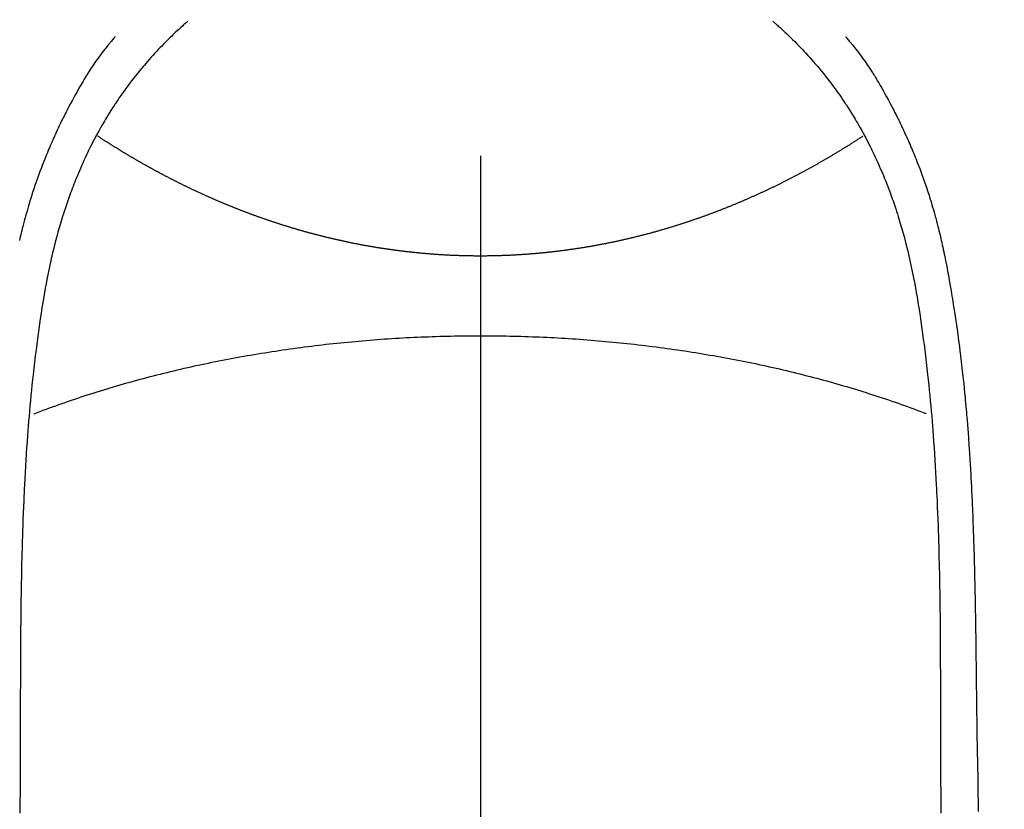
# Model space of a CAD drawing. Extents: x 56059 to 82181, y -10810 to -2410.
# Drawn here: x 71760 to 71786, y -4051 to -4030 of the extents above; entities that cross this region are included whole.
import ezdxf

# ---------------------------------------------------------------- set-up
doc = ezdxf.new("R2010")
doc.units = 0
doc.header["$LTSCALE"] = 50
doc.header["$MEASUREMENT"] = 0
doc.linetypes.add('CENTER2', pattern=[1.125, 0.75, -0.125, 0.125, -0.125])
doc.layers.get('0').update_dxf_attribs({"linetype": 'CONTINUOUS'})
doc.layers.add('150-機器', color=8, linetype='CONTINUOUS')
doc.layers.add('160-文字', color=254, linetype='CONTINUOUS')
doc.styles.add('KH001', font='txt')
doc.dimstyles.new('KH1xx030', dxfattribs={"dimscale": 30, "dimtxt": 2, "dimasz": 0.6, "dimexe": 0.3, "dimexo": 1.2, "dimgap": 0.5, "dimtad": 3, "dimdec": 1, "dimdsep": 46, "dimlunit": 6, "dimtxsty": 'KH001', "dimblk": 'DOT', "dimcen": 1, "dimdle": 1, "dimclrd": 256, "dimclre": 256, "dimclrt": 256, "dimadec": 0, "dimazin": 0, "dimtfac": 1, "dimtdec": 1, "dimtix": 1, "dimtmove": 2, "dimatfit": 3, "dimldrblk": 'CLOSEDBLANK', "dimfxl": 1, "dimtolj": 1, "dimtzin": 0, "dimlwd": -1, "dimlwe": -1, "dimarcsym": 0})

# ---------------------------------------------------------------- blocks, each defined once
blk = doc.blocks.new('_ClosedBlank')
at = {"color": 0, "linetype": 'ByBlock', "lineweight": -2}
for p, q in [((-1, 0.1667), (0, 0)), ((-1, 0.1667), (-1, -0.1667)), ((0, 0), (-1, -0.1667))]:
    blk.add_line(p, q, dxfattribs=at)
blk = doc.blocks.new('_Dot')
at = {"color": 0, "linetype": 'ByBlock', "lineweight": -2}
blk.add_line((-0.5, 0), (-1, 0), dxfattribs=at)
at = {"color": 0, "linetype": 'ByBlock', "const_width": 0.5}
blk.add_lwpolyline([(-0.25, 0, 1), (0.25, 0, 1)], format="xyb", close=True, dxfattribs=at)

msp = doc.modelspace()

# ---------------------------------------------------------------- linework, layer by layer
at = {"layer": '150-機器', "color": 161, "linetype": 'CENTER2'}
msp.add_line((71772.46, -3865.04), (71772.46, -4356.481), dxfattribs=at)
at = {"layer": '150-機器', "color": 13, "linetype": 'Continuous'}
for points in [[(71764.794, -4030.263), (71764.778, -4030.277), (71764.763, -4030.291), (71764.747, -4030.304), (71764.732, -4030.318), (71764.712, -4030.336), (71764.692, -4030.353), (71764.672, -4030.371), (71764.652, -4030.389), (71764.607, -4030.43), (71764.562, -4030.471), (71764.517, -4030.513), (71764.473, -4030.554), (71764.438, -4030.587), (71764.404, -4030.619), (71764.371, -4030.651), (71764.337, -4030.684), (71764.279, -4030.741), (71764.222, -4030.798), (71764.165, -4030.856), (71764.109, -4030.914), (71764.063, -4030.961), (71764.018, -4031.008), (71763.973, -4031.055), (71763.929, -4031.103), (71763.878, -4031.159), (71763.827, -4031.215), (71763.776, -4031.271), (71763.727, -4031.328), (71763.69, -4031.37), (71763.655, -4031.412), (71763.619, -4031.455), (71763.584, -4031.497), (71763.527, -4031.566), (71763.471, -4031.635), (71763.415, -4031.705), (71763.359, -4031.775), (71763.312, -4031.837), (71763.265, -4031.899), (71763.218, -4031.962), (71763.172, -4032.025), (71763.139, -4032.07), (71763.107, -4032.115), (71763.074, -4032.16), (71763.042, -4032.206), (71763.006, -4032.259), (71762.969, -4032.313), (71762.933, -4032.366), (71762.897, -4032.42), (71762.889, -4032.43), (71762.882, -4032.441), (71762.875, -4032.452), (71762.868, -4032.462), (71762.822, -4032.532), (71762.778, -4032.602), (71762.734, -4032.673), (71762.69, -4032.744), (71762.662, -4032.79), (71762.635, -4032.836), (71762.607, -4032.883), (71762.58, -4032.929), (71762.541, -4032.996), (71762.503, -4033.063), (71762.465, -4033.13), (71762.428, -4033.197), (71762.413, -4033.225), (71762.399, -4033.252), (71762.384, -4033.279), (71762.37, -4033.306), (71762.339, -4033.366), (71762.307, -4033.426), (71762.276, -4033.486), (71762.245, -4033.547), (71762.218, -4033.602), (71762.19, -4033.658), (71762.163, -4033.715), (71762.137, -4033.771), (71762.103, -4033.843), (71762.07, -4033.915), (71762.037, -4033.987), (71762.005, -4034.059), (71761.978, -4034.122), (71761.951, -4034.184), (71761.925, -4034.247), (71761.898, -4034.31), (71761.875, -4034.367), (71761.851, -4034.424), (71761.828, -4034.481), (71761.806, -4034.539), (71761.784, -4034.596), (71761.762, -4034.652), (71761.741, -4034.709), (71761.72, -4034.766), (71761.701, -4034.819), (71761.682, -4034.871), (71761.663, -4034.924), (71761.645, -4034.977), (71761.627, -4035.029), (71761.609, -4035.081), (71761.592, -4035.134), (71761.574, -4035.186), (71761.553, -4035.252), (71761.532, -4035.318), (71761.511, -4035.383), (71761.49, -4035.449), (71761.456, -4035.565), (71761.422, -4035.681), (71761.389, -4035.797), (71761.357, -4035.913), (71761.327, -4036.027), (71761.297, -4036.141), (71761.269, -4036.255), (71761.241, -4036.37), (71761.203, -4036.537), (71761.166, -4036.704), (71761.131, -4036.871), (71761.097, -4037.039), (71761.076, -4037.153), (71761.055, -4037.267), (71761.034, -4037.381), (71761.015, -4037.495), (71760.991, -4037.638), (71760.968, -4037.781), (71760.946, -4037.924), (71760.925, -4038.068), (71760.906, -4038.199), (71760.887, -4038.33), (71760.869, -4038.461), (71760.851, -4038.592), (71760.842, -4038.665), (71760.832, -4038.737), (71760.823, -4038.81), (71760.814, -4038.882), (71760.794, -4039.044), (71760.775, -4039.206), (71760.756, -4039.368), (71760.737, -4039.53), (71760.722, -4039.666), (71760.708, -4039.803), (71760.694, -4039.94), (71760.681, -4040.077), (71760.667, -4040.216), (71760.655, -4040.354), (71760.642, -4040.493), (71760.631, -4040.632), (71760.621, -4040.756), (71760.611, -4040.881), (71760.601, -4041.005), (71760.592, -4041.129), (71760.58, -4041.291), (71760.568, -4041.452), (71760.557, -4041.614), (71760.547, -4041.776), (71760.537, -4041.937), (71760.528, -4042.099), (71760.519, -4042.261), (71760.511, -4042.423), (71760.506, -4042.525), (71760.501, -4042.626), (71760.496, -4042.728), (71760.491, -4042.83), (71760.484, -4042.998), (71760.477, -4043.166), (71760.471, -4043.334), (71760.465, -4043.502), (71760.461, -4043.634), (71760.456, -4043.766), (71760.452, -4043.899), (71760.448, -4044.031), (71760.441, -4044.287), (71760.435, -4044.543), (71760.43, -4044.8), (71760.425, -4045.056), (71760.422, -4045.26), (71760.419, -4045.464), (71760.416, -4045.669), (71760.413, -4045.873), (71760.412, -4046.024), (71760.41, -4046.176), (71760.409, -4046.328), (71760.408, -4046.479), (71760.407, -4046.699), (71760.406, -4046.919), (71760.405, -4047.138), (71760.404, -4047.358), (71760.404, -4047.477), (71760.403, -4047.596), (71760.403, -4047.715), (71760.402, -4047.835), (71760.402, -4047.933), (71760.402, -4048.031), (71760.402, -4048.129), (71760.402, -4048.228), (71760.402, -4048.357), (71760.402, -4048.486), (71760.402, -4048.615), (71760.401, -4048.744), (71760.401, -4048.936), (71760.4, -4049.128), (71760.4, -4049.319), (71760.399, -4049.511), (71760.399, -4049.554), (71760.399, -4049.596), (71760.399, -4049.638), (71760.399, -4049.681), (71760.399, -4049.948), (71760.397, -4050.215), (71760.395, -4050.482), (71760.392, -4050.749), (71760.391, -4050.894), (71760.39, -4051.038)], [(71780.128, -4030.263), (71780.143, -4030.277), (71780.159, -4030.291), (71780.174, -4030.305), (71780.19, -4030.318), (71780.209, -4030.336), (71780.229, -4030.354), (71780.249, -4030.371), (71780.269, -4030.389), (71780.315, -4030.43), (71780.36, -4030.471), (71780.404, -4030.513), (71780.449, -4030.555), (71780.483, -4030.587), (71780.517, -4030.619), (71780.551, -4030.652), (71780.584, -4030.684), (71780.642, -4030.741), (71780.699, -4030.798), (71780.756, -4030.856), (71780.813, -4030.914), (71780.858, -4030.961), (71780.903, -4031.008), (71780.948, -4031.055), (71780.992, -4031.103), (71781.044, -4031.159), (71781.095, -4031.215), (71781.145, -4031.272), (71781.195, -4031.329), (71781.231, -4031.37), (71781.267, -4031.413), (71781.302, -4031.455), (71781.337, -4031.497), (71781.394, -4031.566), (71781.451, -4031.635), (71781.507, -4031.705), (71781.562, -4031.775), (71781.609, -4031.837), (71781.657, -4031.899), (71781.703, -4031.962), (71781.749, -4032.025), (71781.782, -4032.07), (71781.815, -4032.115), (71781.847, -4032.161), (71781.879, -4032.206), (71781.916, -4032.259), (71781.952, -4032.313), (71781.988, -4032.366), (71782.025, -4032.42), (71782.032, -4032.43), (71782.039, -4032.441), (71782.046, -4032.452), (71782.054, -4032.463), (71782.099, -4032.532), (71782.144, -4032.602), (71782.188, -4032.673), (71782.231, -4032.744), (71782.259, -4032.79), (71782.287, -4032.836), (71782.314, -4032.883), (71782.342, -4032.929), (71782.38, -4032.996), (71782.419, -4033.063), (71782.456, -4033.13), (71782.493, -4033.198), (71782.508, -4033.225), (71782.522, -4033.252), (71782.537, -4033.279), (71782.551, -4033.306), (71782.583, -4033.366), (71782.614, -4033.426), (71782.645, -4033.486), (71782.676, -4033.547), (71782.704, -4033.603), (71782.731, -4033.659), (71782.758, -4033.715), (71782.785, -4033.771), (71782.818, -4033.843), (71782.851, -4033.915), (71782.884, -4033.987), (71782.916, -4034.059), (71782.943, -4034.122), (71782.97, -4034.184), (71782.997, -4034.247), (71783.023, -4034.31), (71783.047, -4034.367), (71783.07, -4034.424), (71783.093, -4034.482), (71783.116, -4034.539), (71783.138, -4034.596), (71783.159, -4034.653), (71783.18, -4034.71), (71783.201, -4034.767), (71783.22, -4034.819), (71783.239, -4034.872), (71783.258, -4034.924), (71783.276, -4034.977), (71783.294, -4035.029), (71783.312, -4035.082), (71783.33, -4035.134), (71783.347, -4035.186), (71783.368, -4035.252), (71783.39, -4035.318), (71783.41, -4035.384), (71783.431, -4035.45), (71783.466, -4035.565), (71783.5, -4035.681), (71783.532, -4035.797), (71783.564, -4035.914), (71783.595, -4036.027), (71783.624, -4036.141), (71783.653, -4036.256), (71783.68, -4036.37), (71783.719, -4036.537), (71783.755, -4036.704), (71783.79, -4036.872), (71783.824, -4037.04), (71783.845, -4037.153), (71783.866, -4037.267), (71783.887, -4037.381), (71783.906, -4037.495), (71783.93, -4037.638), (71783.953, -4037.781), (71783.975, -4037.925), (71783.996, -4038.068), (71784.015, -4038.199), (71784.034, -4038.33), (71784.052, -4038.461), (71784.07, -4038.592), (71784.079, -4038.665), (71784.089, -4038.738), (71784.098, -4038.81), (71784.107, -4038.883), (71784.127, -4039.044), (71784.146, -4039.206), (71784.165, -4039.368), (71784.184, -4039.53), (71784.199, -4039.667), (71784.213, -4039.804), (71784.227, -4039.941), (71784.241, -4040.078), (71784.254, -4040.216), (71784.266, -4040.355), (71784.279, -4040.493), (71784.29, -4040.632), (71784.301, -4040.756), (71784.31, -4040.881), (71784.32, -4041.005), (71784.329, -4041.13), (71784.341, -4041.291), (71784.353, -4041.453), (71784.364, -4041.614), (71784.374, -4041.776), (71784.384, -4041.938), (71784.393, -4042.1), (71784.402, -4042.261), (71784.41, -4042.423), (71784.415, -4042.525), (71784.42, -4042.627), (71784.425, -4042.728), (71784.43, -4042.83), (71784.437, -4042.998), (71784.444, -4043.166), (71784.45, -4043.334), (71784.456, -4043.502), (71784.46, -4043.635), (71784.465, -4043.767), (71784.469, -4043.899), (71784.473, -4044.031), (71784.48, -4044.287), (71784.486, -4044.544), (71784.491, -4044.8), (71784.496, -4045.056), (71784.499, -4045.261), (71784.502, -4045.465), (71784.505, -4045.669), (71784.508, -4045.873), (71784.509, -4046.025), (71784.511, -4046.176), (71784.512, -4046.328), (71784.513, -4046.48), (71784.514, -4046.699), (71784.515, -4046.919), (71784.516, -4047.139), (71784.517, -4047.358), (71784.517, -4047.477), (71784.518, -4047.597), (71784.518, -4047.716), (71784.519, -4047.835), (71784.519, -4047.933), (71784.519, -4048.031), (71784.519, -4048.13), (71784.519, -4048.228), (71784.519, -4048.357), (71784.519, -4048.486), (71784.519, -4048.615), (71784.52, -4048.745), (71784.52, -4048.936), (71784.521, -4049.128), (71784.521, -4049.32), (71784.522, -4049.511), (71784.522, -4049.554), (71784.522, -4049.596), (71784.522, -4049.639), (71784.522, -4049.681), (71784.522, -4049.948), (71784.524, -4050.215), (71784.526, -4050.482), (71784.528, -4050.749), (71784.53, -4050.894), (71784.531, -4051.038)], [(71762.891, -4030.668), (71762.879, -4030.681), (71762.868, -4030.694), (71762.857, -4030.706), (71762.846, -4030.719), (71762.827, -4030.741), (71762.809, -4030.762), (71762.791, -4030.784), (71762.773, -4030.806), (71762.759, -4030.823), (71762.745, -4030.84), (71762.73, -4030.857), (71762.716, -4030.875), (71762.683, -4030.916), (71762.649, -4030.957), (71762.616, -4030.999), (71762.584, -4031.041), (71762.547, -4031.088), (71762.511, -4031.135), (71762.476, -4031.183), (71762.441, -4031.231), (71762.377, -4031.321), (71762.314, -4031.413), (71762.252, -4031.505), (71762.192, -4031.599), (71762.177, -4031.621), (71762.163, -4031.643), (71762.149, -4031.666), (71762.135, -4031.688), (71762.106, -4031.736), (71762.077, -4031.784), (71762.049, -4031.832), (71762.021, -4031.88), (71761.98, -4031.951), (71761.939, -4032.022), (71761.899, -4032.094), (71761.858, -4032.165), (71761.812, -4032.249), (71761.767, -4032.333), (71761.722, -4032.417), (71761.677, -4032.501), (71761.652, -4032.549), (71761.627, -4032.597), (71761.603, -4032.645), (71761.578, -4032.693), (71761.557, -4032.735), (71761.536, -4032.776), (71761.515, -4032.818), (71761.494, -4032.86), (71761.477, -4032.896), (71761.459, -4032.933), (71761.442, -4032.969), (71761.425, -4033.005), (71761.397, -4033.064), (71761.37, -4033.124), (71761.342, -4033.183), (71761.315, -4033.242), (71761.31, -4033.253), (71761.305, -4033.264), (71761.3, -4033.274), (71761.295, -4033.285), (71761.273, -4033.334), (71761.251, -4033.383), (71761.23, -4033.432), (71761.208, -4033.481), (71761.187, -4033.53), (71761.165, -4033.58), (71761.144, -4033.629), (71761.123, -4033.679), (71761.102, -4033.73), (71761.082, -4033.781), (71761.061, -4033.832), (71761.041, -4033.884), (71761.009, -4033.964), (71760.977, -4034.045), (71760.946, -4034.126), (71760.915, -4034.208), (71760.888, -4034.282), (71760.861, -4034.356), (71760.834, -4034.43), (71760.808, -4034.505), (71760.793, -4034.55), (71760.778, -4034.595), (71760.762, -4034.64), (71760.747, -4034.686), (71760.732, -4034.733), (71760.716, -4034.781), (71760.701, -4034.829), (71760.686, -4034.877), (71760.67, -4034.927), (71760.655, -4034.977), (71760.64, -4035.027), (71760.626, -4035.076), (71760.607, -4035.142), (71760.588, -4035.207), (71760.569, -4035.272), (71760.551, -4035.338), (71760.539, -4035.381), (71760.527, -4035.424), (71760.516, -4035.468), (71760.504, -4035.511), (71760.495, -4035.544), (71760.486, -4035.578), (71760.478, -4035.611), (71760.469, -4035.644), (71760.455, -4035.7), (71760.441, -4035.757), (71760.427, -4035.814), (71760.413, -4035.87), (71760.402, -4035.918), (71760.391, -4035.966), (71760.379, -4036.014)], [(71782.031, -4030.668), (71782.042, -4030.681), (71782.053, -4030.694), (71782.064, -4030.706), (71782.076, -4030.719), (71782.094, -4030.741), (71782.112, -4030.762), (71782.13, -4030.784), (71782.148, -4030.806), (71782.163, -4030.823), (71782.177, -4030.84), (71782.191, -4030.858), (71782.205, -4030.875), (71782.239, -4030.916), (71782.272, -4030.958), (71782.305, -4030.999), (71782.338, -4031.041), (71782.374, -4031.088), (71782.41, -4031.136), (71782.445, -4031.183), (71782.48, -4031.231), (71782.545, -4031.322), (71782.608, -4031.413), (71782.669, -4031.506), (71782.73, -4031.599), (71782.744, -4031.621), (71782.758, -4031.644), (71782.773, -4031.666), (71782.787, -4031.689), (71782.816, -4031.736), (71782.844, -4031.784), (71782.872, -4031.832), (71782.9, -4031.88), (71782.941, -4031.951), (71782.982, -4032.022), (71783.023, -4032.094), (71783.063, -4032.165), (71783.109, -4032.249), (71783.155, -4032.333), (71783.2, -4032.417), (71783.244, -4032.502), (71783.269, -4032.549), (71783.294, -4032.597), (71783.319, -4032.645), (71783.343, -4032.693), (71783.364, -4032.735), (71783.385, -4032.777), (71783.406, -4032.819), (71783.427, -4032.861), (71783.445, -4032.897), (71783.462, -4032.933), (71783.479, -4032.969), (71783.497, -4033.005), (71783.524, -4033.064), (71783.552, -4033.124), (71783.579, -4033.183), (71783.606, -4033.243), (71783.611, -4033.253), (71783.616, -4033.264), (71783.621, -4033.275), (71783.626, -4033.286), (71783.648, -4033.334), (71783.67, -4033.383), (71783.692, -4033.432), (71783.713, -4033.481), (71783.735, -4033.531), (71783.756, -4033.58), (71783.777, -4033.63), (71783.798, -4033.679), (71783.819, -4033.73), (71783.84, -4033.782), (71783.86, -4033.833), (71783.881, -4033.884), (71783.913, -4033.965), (71783.944, -4034.046), (71783.976, -4034.127), (71784.006, -4034.208), (71784.034, -4034.282), (71784.061, -4034.356), (71784.087, -4034.431), (71784.113, -4034.505), (71784.128, -4034.55), (71784.144, -4034.595), (71784.159, -4034.641), (71784.174, -4034.686), (71784.19, -4034.734), (71784.205, -4034.781), (71784.221, -4034.829), (71784.236, -4034.877), (71784.251, -4034.927), (71784.266, -4034.977), (71784.281, -4035.027), (71784.295, -4035.077), (71784.315, -4035.142), (71784.333, -4035.207), (71784.352, -4035.273), (71784.37, -4035.338), (71784.382, -4035.381), (71784.394, -4035.425), (71784.406, -4035.468), (71784.417, -4035.512), (71784.426, -4035.545), (71784.435, -4035.578), (71784.443, -4035.611), (71784.452, -4035.644), (71784.466, -4035.701), (71784.48, -4035.757), (71784.494, -4035.814), (71784.508, -4035.871), (71784.519, -4035.919), (71784.531, -4035.966), (71784.542, -4036.014), (71784.553, -4036.062), (71784.567, -4036.125), (71784.581, -4036.188), (71784.594, -4036.251), (71784.608, -4036.314), (71784.62, -4036.371), (71784.631, -4036.428), (71784.643, -4036.485), (71784.655, -4036.542), (71784.662, -4036.58), (71784.67, -4036.618), (71784.677, -4036.656), (71784.684, -4036.694), (71784.695, -4036.752), (71784.706, -4036.809), (71784.716, -4036.866), (71784.726, -4036.924), (71784.748, -4037.044), (71784.769, -4037.164), (71784.79, -4037.284), (71784.81, -4037.404), (71784.822, -4037.475), (71784.834, -4037.547), (71784.845, -4037.619), (71784.857, -4037.691), (71784.865, -4037.742), (71784.873, -4037.793), (71784.881, -4037.843), (71784.889, -4037.894), (71784.915, -4038.064), (71784.939, -4038.234), (71784.963, -4038.404), (71784.987, -4038.575), (71785.002, -4038.688), (71785.016, -4038.801), (71785.031, -4038.915), (71785.044, -4039.028), (71785.054, -4039.112), (71785.064, -4039.195), (71785.074, -4039.279), (71785.083, -4039.362), (71785.091, -4039.434), (71785.099, -4039.507), (71785.107, -4039.579), (71785.115, -4039.651), (71785.128, -4039.771), (71785.14, -4039.89), (71785.152, -4040.01), (71785.163, -4040.13), (71785.17, -4040.209), (71785.178, -4040.287), (71785.185, -4040.366), (71785.192, -4040.445), (71785.198, -4040.516), (71785.204, -4040.587), (71785.21, -4040.658), (71785.216, -4040.73), (71785.225, -4040.844), (71785.234, -4040.958), (71785.243, -4041.072), (71785.252, -4041.186), (71785.257, -4041.257), (71785.262, -4041.329), (71785.267, -4041.401), (71785.272, -4041.473), (71785.281, -4041.61), (71785.289, -4041.747), (71785.298, -4041.883), (71785.306, -4042.02), (71785.312, -4042.134), (71785.318, -4042.248), (71785.325, -4042.362), (71785.331, -4042.476), (71785.337, -4042.596), (71785.342, -4042.717), (71785.348, -4042.837), (71785.353, -4042.957), (71785.357, -4043.041), (71785.361, -4043.126), (71785.364, -4043.21), (71785.367, -4043.295), (71785.372, -4043.413), (71785.376, -4043.531), (71785.38, -4043.65), (71785.384, -4043.768), (71785.387, -4043.846), (71785.389, -4043.923), (71785.392, -4044.001), (71785.394, -4044.079), (71785.397, -4044.157), (71785.399, -4044.235), (71785.401, -4044.313), (71785.403, -4044.391), (71785.405, -4044.451), (71785.406, -4044.511), (71785.408, -4044.571), (71785.409, -4044.63), (71785.411, -4044.678), (71785.412, -4044.725), (71785.413, -4044.773), (71785.414, -4044.82), (71785.416, -4044.898), (71785.418, -4044.977), (71785.42, -4045.055), (71785.421, -4045.133), (71785.422, -4045.18), (71785.423, -4045.228), (71785.424, -4045.275), (71785.425, -4045.323), (71785.427, -4045.394), (71785.428, -4045.465), (71785.429, -4045.536), (71785.43, -4045.607), (71785.432, -4045.728), (71785.434, -4045.848), (71785.436, -4045.969), (71785.438, -4046.09), (71785.44, -4046.186), (71785.441, -4046.282), (71785.443, -4046.378), (71785.444, -4046.474), (71785.445, -4046.569), (71785.447, -4046.665), (71785.448, -4046.76), (71785.449, -4046.856), (71785.45, -4046.934), (71785.451, -4047.013), (71785.452, -4047.091), (71785.453, -4047.17), (71785.454, -4047.224), (71785.454, -4047.278), (71785.455, -4047.332), (71785.455, -4047.386), (71785.456, -4047.463), (71785.457, -4047.541), (71785.458, -4047.618), (71785.459, -4047.695), (71785.462, -4047.922), (71785.465, -4048.15), (71785.468, -4048.377), (71785.471, -4048.604), (71785.472, -4048.666), (71785.472, -4048.727), (71785.473, -4048.789), (71785.474, -4048.85), (71785.477, -4049.053), (71785.48, -4049.257), (71785.484, -4049.46), (71785.488, -4049.663), (71785.491, -4049.851), (71785.495, -4050.04), (71785.498, -4050.228), (71785.501, -4050.416), (71785.503, -4050.56), (71785.505, -4050.703), (71785.507, -4050.847), (71785.509, -4050.991)], [(71762.427, -4033.271), (71762.44, -4033.279), (71762.453, -4033.288), (71762.466, -4033.296), (71762.478, -4033.304), (71762.491, -4033.313), (71762.504, -4033.321), (71762.517, -4033.33), (71762.53, -4033.338), (71762.543, -4033.347), (71762.556, -4033.355), (71762.569, -4033.363), (71762.582, -4033.372), (71762.595, -4033.38), (71762.607, -4033.389), (71762.62, -4033.397), (71762.633, -4033.405), (71762.646, -4033.414), (71762.659, -4033.422), (71762.672, -4033.43), (71762.686, -4033.439), (71762.699, -4033.447), (71762.712, -4033.455), (71762.725, -4033.464), (71762.738, -4033.472), (71762.751, -4033.48), (71762.765, -4033.489), (71762.778, -4033.497), (71762.791, -4033.505), (71762.804, -4033.514), (71762.817, -4033.522), (71762.831, -4033.53), (71762.844, -4033.539), (71762.857, -4033.547), (71762.871, -4033.555), (71762.884, -4033.563), (71762.897, -4033.571), (71762.911, -4033.579), (71762.924, -4033.587), (71762.937, -4033.596), (71762.951, -4033.604), (71762.964, -4033.612), (71762.978, -4033.62), (71762.99, -4033.629), (71763.003, -4033.637), (71763.017, -4033.645), (71763.03, -4033.653), (71763.044, -4033.662), (71763.057, -4033.67), (71763.071, -4033.678), (71763.084, -4033.686), (71763.098, -4033.694), (71763.112, -4033.703), (71763.125, -4033.711), (71763.139, -4033.719), (71763.152, -4033.727), (71763.166, -4033.735), (71763.18, -4033.744), (71763.193, -4033.752), (71763.207, -4033.76), (71763.221, -4033.768), (71763.234, -4033.776), (71763.248, -4033.784), (71763.262, -4033.793), (71763.275, -4033.801), (71763.289, -4033.809), (71763.303, -4033.817), (71763.317, -4033.825), (71763.331, -4033.833), (71763.344, -4033.841), (71763.357, -4033.849), (71763.371, -4033.858), (71763.385, -4033.866), (71763.399, -4033.874), (71763.413, -4033.882), (71763.427, -4033.89), (71763.44, -4033.898), (71763.454, -4033.906), (71763.468, -4033.914), (71763.482, -4033.922), (71763.496, -4033.93), (71763.51, -4033.937), (71763.524, -4033.945), (71763.538, -4033.953), (71763.552, -4033.961), (71763.566, -4033.969), (71763.581, -4033.977), (71763.595, -4033.985), (71763.609, -4033.993), (71763.623, -4034.001), (71763.637, -4034.009), (71763.651, -4034.017), (71763.665, -4034.025), (71763.679, -4034.033), (71763.694, -4034.041), (71763.708, -4034.049), (71763.722, -4034.057), (71763.735, -4034.065), (71763.75, -4034.073), (71763.764, -4034.081), (71763.778, -4034.089), (71763.793, -4034.097), (71763.807, -4034.105), (71763.821, -4034.113), (71763.836, -4034.121), (71763.85, -4034.129), (71763.864, -4034.137), (71763.879, -4034.145), (71763.893, -4034.152), (71763.908, -4034.16), (71763.922, -4034.168), (71763.937, -4034.176), (71763.951, -4034.184), (71763.966, -4034.192), (71763.98, -4034.2), (71763.995, -4034.207), (71764.009, -4034.215), (71764.024, -4034.223), (71764.039, -4034.231), (71764.053, -4034.239), (71764.068, -4034.247), (71764.082, -4034.254), (71764.097, -4034.262), (71764.111, -4034.27), (71764.126, -4034.278), (71764.14, -4034.286), (71764.155, -4034.293), (71764.17, -4034.301), (71764.185, -4034.309), (71764.199, -4034.316), (71764.214, -4034.323), (71764.229, -4034.331), (71764.244, -4034.339), (71764.259, -4034.347), (71764.274, -4034.354), (71764.288, -4034.362), (71764.303, -4034.37), (71764.318, -4034.378), (71764.333, -4034.385), (71764.348, -4034.393), (71764.363, -4034.401), (71764.378, -4034.408), (71764.393, -4034.416), (71764.408, -4034.424), (71764.423, -4034.431), (71764.439, -4034.439), (71764.454, -4034.447), (71764.469, -4034.454), (71764.484, -4034.462), (71764.498, -4034.47), (71764.513, -4034.477), (71764.529, -4034.485), (71764.544, -4034.492), (71764.559, -4034.5), (71764.574, -4034.508), (71764.59, -4034.515), (71764.605, -4034.523), (71764.62, -4034.53), (71764.635, -4034.538), (71764.651, -4034.546), (71764.666, -4034.553), (71764.682, -4034.561), (71764.697, -4034.568), (71764.712, -4034.576), (71764.728, -4034.583), (71764.743, -4034.591), (71764.759, -4034.598), (71764.774, -4034.606), (71764.79, -4034.613), (71764.805, -4034.621), (71764.821, -4034.628), (71764.836, -4034.636), (71764.852, -4034.643), (71764.866, -4034.65), (71764.882, -4034.658), (71764.898, -4034.665), (71764.913, -4034.673), (71764.929, -4034.68), (71764.945, -4034.688), (71764.96, -4034.694), (71764.976, -4034.701), (71764.992, -4034.709), (71765.007, -4034.716), (71765.023, -4034.723), (71765.039, -4034.731), (71765.055, -4034.738), (71765.07, -4034.745), (71765.086, -4034.753), (71765.102, -4034.76), (71765.118, -4034.767), (71765.134, -4034.774), (71765.15, -4034.782), (71765.165, -4034.789), (71765.181, -4034.796), (71765.197, -4034.803), (71765.213, -4034.811), (71765.229, -4034.818), (71765.244, -4034.825), (71765.26, -4034.832), (71765.276, -4034.839), (71765.292, -4034.847), (71765.308, -4034.854), (71765.324, -4034.861), (71765.34, -4034.868), (71765.356, -4034.875), (71765.372, -4034.882), (71765.388, -4034.889), (71765.404, -4034.896), (71765.42, -4034.903), (71765.436, -4034.911), (71765.453, -4034.918), (71765.469, -4034.925), (71765.485, -4034.932), (71765.501, -4034.939), (71765.517, -4034.946), (71765.533, -4034.953), (71765.55, -4034.96), (71765.566, -4034.967), (71765.582, -4034.974), (71765.598, -4034.981), (71765.615, -4034.988), (71765.63, -4034.994), (71765.646, -4035.001), (71765.663, -4035.008), (71765.679, -4035.015), (71765.695, -4035.022), (71765.712, -4035.029), (71765.728, -4035.036), (71765.745, -4035.043), (71765.761, -4035.049), (71765.777, -4035.056), (71765.794, -4035.063), (71765.81, -4035.069), (71765.827, -4035.076), (71765.843, -4035.082), (71765.86, -4035.089), (71765.876, -4035.096), (71765.893, -4035.103), (71765.91, -4035.11), (71765.926, -4035.116), (71765.943, -4035.123), (71765.959, -4035.13), (71765.976, -4035.136), (71765.993, -4035.143), (71766.008, -4035.15), (71766.025, -4035.156), (71766.042, -4035.163), (71766.058, -4035.17), (71766.075, -4035.176), (71766.092, -4035.183), (71766.109, -4035.189), (71766.125, -4035.196), (71766.142, -4035.203), (71766.159, -4035.209), (71766.176, -4035.216), (71766.193, -4035.222), (71766.21, -4035.229), (71766.226, -4035.235), (71766.243, -4035.242), (71766.26, -4035.248), (71766.277, -4035.255), (71766.294, -4035.261), (71766.311, -4035.268), (71766.328, -4035.274), (71766.345, -4035.28), (71766.362, -4035.287), (71766.378, -4035.293), (71766.395, -4035.3), (71766.412, -4035.306), (71766.429, -4035.312), (71766.446, -4035.319), (71766.464, -4035.325), (71766.481, -4035.331), (71766.498, -4035.338), (71766.515, -4035.344), (71766.532, -4035.35), (71766.55, -4035.356), (71766.567, -4035.363), (71766.584, -4035.369), (71766.601, -4035.375), (71766.619, -4035.381), (71766.636, -4035.387), (71766.653, -4035.394), (71766.67, -4035.4), (71766.688, -4035.406), (71766.705, -4035.412), (71766.723, -4035.418), (71766.74, -4035.424), (71766.756, -4035.43), (71766.774, -4035.437), (71766.791, -4035.443), (71766.809, -4035.448), (71766.826, -4035.454), (71766.844, -4035.46), (71766.861, -4035.466), (71766.879, -4035.472), (71766.897, -4035.478), (71766.914, -4035.484), (71766.932, -4035.49), (71766.949, -4035.496), (71766.967, -4035.502), (71766.985, -4035.508), (71767.002, -4035.514), (71767.02, -4035.519), (71767.038, -4035.525), (71767.056, -4035.531), (71767.073, -4035.537), (71767.091, -4035.543), (71767.109, -4035.549), (71767.126, -4035.555), (71767.144, -4035.56), (71767.161, -4035.566), (71767.179, -4035.572), (71767.197, -4035.578), (71767.215, -4035.583), (71767.233, -4035.589), (71767.251, -4035.595), (71767.269, -4035.601), (71767.287, -4035.606), (71767.305, -4035.612), (71767.323, -4035.618), (71767.341, -4035.623), (71767.359, -4035.629), (71767.377, -4035.634), (71767.395, -4035.64), (71767.413, -4035.646), (71767.432, -4035.651), (71767.45, -4035.657), (71767.468, -4035.662), (71767.486, -4035.668), (71767.503, -4035.673), (71767.522, -4035.679), (71767.54, -4035.684), (71767.558, -4035.69), (71767.577, -4035.695), (71767.595, -4035.701), (71767.613, -4035.706), (71767.632, -4035.712), (71767.65, -4035.717), (71767.668, -4035.722), (71767.687, -4035.728), (71767.705, -4035.733), (71767.724, -4035.738), (71767.742, -4035.744), (71767.761, -4035.749), (71767.779, -4035.754), (71767.798, -4035.76), (71767.816, -4035.765), (71767.835, -4035.77), (71767.854, -4035.775), (71767.872, -4035.78), (71767.89, -4035.786), (71767.909, -4035.791), (71767.927, -4035.796), (71767.946, -4035.801), (71767.965, -4035.806), (71767.984, -4035.811), (71768.002, -4035.816), (71768.021, -4035.821), (71768.04, -4035.826), (71768.059, -4035.831), (71768.078, -4035.836), (71768.097, -4035.841), (71768.116, -4035.846), (71768.135, -4035.851), (71768.154, -4035.856), (71768.173, -4035.861), (71768.192, -4035.866), (71768.211, -4035.87), (71768.23, -4035.875), (71768.249, -4035.88), (71768.267, -4035.885), (71768.286, -4035.89), (71768.305, -4035.895), (71768.324, -4035.9), (71768.344, -4035.904), (71768.363, -4035.909), (71768.382, -4035.914), (71768.401, -4035.919), (71768.421, -4035.923), (71768.44, -4035.928), (71768.459, -4035.933), (71768.479, -4035.937), (71768.498, -4035.942), (71768.518, -4035.947), (71768.537, -4035.951), (71768.556, -4035.956), (71768.576, -4035.961), (71768.595, -4035.965), (71768.615, -4035.97), (71768.634, -4035.974), (71768.653, -4035.979), (71768.673, -4035.983), (71768.692, -4035.988), (71768.712, -4035.992), (71768.732, -4035.996), (71768.751, -4036.001), (71768.771, -4036.005), (71768.791, -4036.01), (71768.81, -4036.014), (71768.83, -4036.018), (71768.85, -4036.023), (71768.869, -4036.027), (71768.889, -4036.031), (71768.909, -4036.035), (71768.929, -4036.04), (71768.949, -4036.044), (71768.969, -4036.048), (71768.988, -4036.052), (71769.008, -4036.056), (71769.027, -4036.06), (71769.047, -4036.065), (71769.067, -4036.069), (71769.087, -4036.073), (71769.107, -4036.077), (71769.127, -4036.081), (71769.147, -4036.085), (71769.167, -4036.089), (71769.187, -4036.093), (71769.207, -4036.097), (71769.227, -4036.101), (71769.247, -4036.104), (71769.267, -4036.108), (71769.287, -4036.112), (71769.307, -4036.116), (71769.327, -4036.12), (71769.347, -4036.124), (71769.368, -4036.127), (71769.387, -4036.131), (71769.407, -4036.135), (71769.427, -4036.138), (71769.447, -4036.142), (71769.467, -4036.146), (71769.488, -4036.149), (71769.508, -4036.153), (71769.528, -4036.157), (71769.548, -4036.16), (71769.568, -4036.164), (71769.589, -4036.167), (71769.609, -4036.171), (71769.629, -4036.174), (71769.65, -4036.178), (71769.67, -4036.181), (71769.69, -4036.184), (71769.71, -4036.188), (71769.731, -4036.191), (71769.751, -4036.194), (71769.77, -4036.197), (71769.791, -4036.2), (71769.811, -4036.203), (71769.831, -4036.206), (71769.852, -4036.21), (71769.872, -4036.213), (71769.893, -4036.216), (71769.913, -4036.219), (71769.933, -4036.222), (71769.954, -4036.225), (71769.974, -4036.228), (71769.995, -4036.231), (71770.015, -4036.234), (71770.036, -4036.237), (71770.056, -4036.24), (71770.077, -4036.243), (71770.097, -4036.246), (71770.118, -4036.249), (71770.138, -4036.252), (71770.158, -4036.255), (71770.178, -4036.258), (71770.199, -4036.26), (71770.219, -4036.263), (71770.24, -4036.266), (71770.261, -4036.269), (71770.281, -4036.271), (71770.302, -4036.274), (71770.322, -4036.277), (71770.343, -4036.279), (71770.364, -4036.282), (71770.384, -4036.284), (71770.405, -4036.287), (71770.426, -4036.29), (71770.446, -4036.292), (71770.467, -4036.294), (71770.488, -4036.297), (71770.509, -4036.299), (71770.528, -4036.302), (71770.549, -4036.304), (71770.57, -4036.307), (71770.591, -4036.309), (71770.611, -4036.311), (71770.632, -4036.313), (71770.653, -4036.316), (71770.674, -4036.318), (71770.695, -4036.32), (71770.716, -4036.322), (71770.737, -4036.325), (71770.757, -4036.327), (71770.778, -4036.329), (71770.799, -4036.331), (71770.82, -4036.333), (71770.841, -4036.335), (71770.862, -4036.337), (71770.883, -4036.339), (71770.903, -4036.341), (71770.924, -4036.343), (71770.945, -4036.345), (71770.966, -4036.347), (71770.987, -4036.349), (71771.008, -4036.35), (71771.029, -4036.352), (71771.05, -4036.354), (71771.071, -4036.356), (71771.092, -4036.357), (71771.113, -4036.359), (71771.135, -4036.361), (71771.156, -4036.363), (71771.177, -4036.364), (71771.198, -4036.366), (71771.219, -4036.367), (71771.24, -4036.369), (71771.262, -4036.37), (71771.282, -4036.372), (71771.303, -4036.373), (71771.324, -4036.375), (71771.346, -4036.376), (71771.367, -4036.378), (71771.388, -4036.379), (71771.409, -4036.38), (71771.431, -4036.382), (71771.452, -4036.383), (71771.473, -4036.384), (71771.495, -4036.386), (71771.516, -4036.387), (71771.537, -4036.388), (71771.559, -4036.389), (71771.58, -4036.39), (71771.602, -4036.391), (71771.623, -4036.392), (71771.645, -4036.393), (71771.665, -4036.395), (71771.686, -4036.396), (71771.708, -4036.396), (71771.729, -4036.397), (71771.751, -4036.398), (71771.772, -4036.399), (71771.794, -4036.4), (71771.815, -4036.401), (71771.837, -4036.402), (71771.858, -4036.403), (71771.88, -4036.403), (71771.901, -4036.404), (71771.923, -4036.405), (71771.944, -4036.405), (71771.966, -4036.406), (71771.987, -4036.407), (71772.009, -4036.407), (71772.03, -4036.408), (71772.051, -4036.408), (71772.073, -4036.409), (71772.094, -4036.409), (71772.116, -4036.41), (71772.137, -4036.41), (71772.159, -4036.411), (71772.18, -4036.411), (71772.202, -4036.411), (71772.224, -4036.412), (71772.245, -4036.412), (71772.267, -4036.412), (71772.288, -4036.413), (71772.31, -4036.413), (71772.331, -4036.413), (71772.353, -4036.413), (71772.374, -4036.413), (71772.396, -4036.413), (71772.417, -4036.413), (71772.438, -4036.413), (71772.46, -4036.413)], [(71772.46, -4036.413), (71772.484, -4036.413), (71772.508, -4036.413), (71772.533, -4036.413), (71772.557, -4036.413), (71772.581, -4036.413), (71772.606, -4036.413), (71772.63, -4036.413), (71772.654, -4036.412), (71772.678, -4036.412), (71772.703, -4036.412), (71772.727, -4036.411), (71772.751, -4036.411), (71772.775, -4036.41), (71772.798, -4036.41), (71772.823, -4036.41), (71772.847, -4036.409), (71772.871, -4036.408), (71772.895, -4036.408), (71772.919, -4036.407), (71772.943, -4036.406), (71772.967, -4036.406), (71772.991, -4036.405), (71773.015, -4036.404), (71773.039, -4036.403), (71773.063, -4036.403), (71773.087, -4036.402), (71773.111, -4036.401), (71773.135, -4036.4), (71773.158, -4036.399), (71773.182, -4036.398), (71773.206, -4036.397), (71773.23, -4036.396), (71773.254, -4036.395), (71773.278, -4036.393), (71773.302, -4036.392), (71773.326, -4036.391), (71773.35, -4036.39), (71773.373, -4036.389), (71773.397, -4036.387), (71773.421, -4036.386), (71773.445, -4036.385), (71773.469, -4036.383), (71773.492, -4036.382), (71773.516, -4036.38), (71773.539, -4036.379), (71773.563, -4036.377), (71773.586, -4036.376), (71773.61, -4036.374), (71773.634, -4036.372), (71773.657, -4036.371), (71773.681, -4036.369), (71773.705, -4036.367), (71773.728, -4036.365), (71773.752, -4036.364), (71773.776, -4036.362), (71773.799, -4036.36), (71773.823, -4036.358), (71773.846, -4036.356), (71773.87, -4036.354), (71773.894, -4036.352), (71773.916, -4036.35), (71773.94, -4036.348), (71773.963, -4036.346), (71773.987, -4036.344), (71774.01, -4036.342), (71774.034, -4036.339), (71774.057, -4036.337), (71774.081, -4036.335), (71774.104, -4036.333), (71774.127, -4036.33), (71774.151, -4036.328), (71774.174, -4036.326), (71774.198, -4036.323), (71774.221, -4036.321), (71774.244, -4036.318), (71774.268, -4036.316), (71774.29, -4036.313), (71774.313, -4036.311), (71774.337, -4036.308), (71774.36, -4036.305), (71774.383, -4036.303), (71774.407, -4036.3), (71774.43, -4036.297), (71774.453, -4036.295), (71774.476, -4036.292), (71774.499, -4036.289), (71774.523, -4036.286), (71774.546, -4036.283), (71774.569, -4036.28), (71774.592, -4036.277), (71774.615, -4036.274), (71774.639, -4036.271), (71774.662, -4036.268), (71774.684, -4036.265), (71774.707, -4036.262), (71774.73, -4036.259), (71774.753, -4036.256), (71774.776, -4036.253), (71774.799, -4036.249), (71774.822, -4036.246), (71774.845, -4036.243), (71774.868, -4036.24), (71774.891, -4036.236), (71774.914, -4036.233), (71774.937, -4036.23), (71774.96, -4036.226), (71774.983, -4036.223), (71775.006, -4036.219), (71775.029, -4036.216), (71775.051, -4036.212), (71775.074, -4036.209), (71775.097, -4036.205), (71775.12, -4036.201), (71775.143, -4036.198), (71775.166, -4036.195), (71775.188, -4036.191), (71775.211, -4036.187), (71775.234, -4036.184), (71775.257, -4036.18), (71775.28, -4036.176), (71775.302, -4036.172), (71775.325, -4036.168), (71775.348, -4036.164), (71775.371, -4036.16), (71775.394, -4036.156), (71775.416, -4036.152), (71775.438, -4036.148), (71775.461, -4036.144), (71775.483, -4036.14), (71775.506, -4036.136), (71775.529, -4036.132), (71775.551, -4036.128), (71775.574, -4036.123), (71775.597, -4036.119), (71775.619, -4036.115), (71775.642, -4036.111), (71775.665, -4036.106), (71775.687, -4036.102), (71775.71, -4036.097), (71775.732, -4036.093), (71775.755, -4036.089), (71775.777, -4036.084), (71775.799, -4036.08), (71775.821, -4036.075), (71775.844, -4036.07), (71775.866, -4036.066), (71775.889, -4036.061), (71775.911, -4036.057), (71775.934, -4036.052), (71775.956, -4036.047), (71775.979, -4036.042), (71776.001, -4036.038), (71776.024, -4036.033), (71776.046, -4036.028), (71776.068, -4036.023), (71776.091, -4036.018), (71776.113, -4036.013), (71776.135, -4036.008), (71776.157, -4036.004), (71776.178, -4035.999), (71776.201, -4035.994), (71776.223, -4035.989), (71776.245, -4035.984), (71776.267, -4035.978), (71776.289, -4035.973), (71776.311, -4035.968), (71776.333, -4035.963), (71776.355, -4035.958), (71776.377, -4035.953), (71776.399, -4035.948), (71776.42, -4035.942), (71776.442, -4035.937), (71776.464, -4035.932), (71776.486, -4035.927), (71776.507, -4035.921), (71776.529, -4035.916), (71776.55, -4035.911), (71776.571, -4035.905), (71776.593, -4035.9), (71776.615, -4035.895), (71776.636, -4035.889), (71776.658, -4035.884), (71776.679, -4035.878), (71776.7, -4035.873), (71776.722, -4035.867), (71776.743, -4035.862), (71776.765, -4035.856), (71776.786, -4035.851), (71776.807, -4035.845), (71776.828, -4035.839), (71776.85, -4035.834), (71776.871, -4035.828), (71776.892, -4035.822), (71776.913, -4035.818), (71776.933, -4035.812), (71776.954, -4035.806), (71776.976, -4035.8), (71776.997, -4035.795), (71777.018, -4035.789), (71777.039, -4035.783), (71777.06, -4035.777), (71777.08, -4035.771), (71777.101, -4035.766), (71777.122, -4035.76), (71777.143, -4035.754), (71777.164, -4035.748), (71777.185, -4035.742), (71777.205, -4035.736), (71777.226, -4035.73), (71777.247, -4035.724), (71777.268, -4035.718), (71777.288, -4035.712), (71777.308, -4035.706), (71777.329, -4035.7), (71777.349, -4035.693), (71777.37, -4035.687), (71777.39, -4035.681), (71777.411, -4035.675), (71777.431, -4035.669), (71777.452, -4035.663), (71777.472, -4035.656), (71777.492, -4035.65), (71777.513, -4035.644), (71777.533, -4035.638), (71777.553, -4035.631), (71777.574, -4035.625), (71777.594, -4035.619), (71777.614, -4035.612), (71777.634, -4035.606), (71777.655, -4035.6), (71777.675, -4035.593), (71777.694, -4035.587), (71777.714, -4035.58), (71777.734, -4035.574), (71777.754, -4035.567), (71777.774, -4035.561), (71777.794, -4035.554), (71777.814, -4035.548), (71777.834, -4035.541), (71777.854, -4035.535), (71777.874, -4035.528), (71777.894, -4035.521), (71777.914, -4035.515), (71777.934, -4035.508), (71777.954, -4035.502), (71777.973, -4035.495), (71777.993, -4035.488), (71778.013, -4035.482), (71778.033, -4035.475), (71778.052, -4035.468), (71778.071, -4035.461), (71778.091, -4035.455), (71778.11, -4035.448), (71778.13, -4035.442), (71778.15, -4035.435), (71778.169, -4035.428), (71778.189, -4035.421), (71778.208, -4035.415), (71778.228, -4035.408), (71778.247, -4035.401), (71778.267, -4035.394), (71778.286, -4035.387), (71778.305, -4035.38), (71778.325, -4035.373), (71778.344, -4035.366), (71778.364, -4035.359), (71778.383, -4035.352), (71778.402, -4035.345), (71778.421, -4035.338), (71778.44, -4035.331), (71778.459, -4035.324), (71778.478, -4035.317), (71778.497, -4035.31), (71778.516, -4035.302), (71778.535, -4035.295), (71778.555, -4035.288), (71778.574, -4035.281), (71778.593, -4035.274), (71778.612, -4035.267), (71778.631, -4035.259), (71778.65, -4035.252), (71778.669, -4035.245), (71778.688, -4035.238), (71778.707, -4035.23), (71778.726, -4035.223), (71778.744, -4035.216), (71778.763, -4035.208), (71778.782, -4035.201), (71778.801, -4035.194), (71778.819, -4035.186), (71778.838, -4035.179), (71778.856, -4035.171), (71778.875, -4035.164), (71778.894, -4035.156), (71778.913, -4035.149), (71778.931, -4035.142), (71778.95, -4035.134), (71778.969, -4035.127), (71778.987, -4035.119), (71779.006, -4035.112), (71779.024, -4035.104), (71779.043, -4035.096), (71779.061, -4035.089), (71779.08, -4035.081), (71779.098, -4035.074), (71779.117, -4035.066), (71779.135, -4035.059), (71779.154, -4035.052), (71779.172, -4035.044), (71779.19, -4035.036), (71779.208, -4035.029), (71779.226, -4035.021), (71779.245, -4035.013), (71779.263, -4035.006), (71779.281, -4034.998), (71779.299, -4034.99), (71779.318, -4034.982), (71779.336, -4034.975), (71779.354, -4034.967), (71779.372, -4034.959), (71779.39, -4034.951), (71779.409, -4034.943), (71779.427, -4034.935), (71779.445, -4034.928), (71779.463, -4034.92), (71779.481, -4034.912), (71779.499, -4034.904), (71779.517, -4034.896), (71779.535, -4034.888), (71779.553, -4034.88), (71779.57, -4034.872), (71779.588, -4034.864), (71779.606, -4034.856), (71779.624, -4034.848), (71779.642, -4034.84), (71779.66, -4034.832), (71779.678, -4034.824), (71779.695, -4034.816), (71779.713, -4034.808), (71779.731, -4034.8), (71779.749, -4034.792), (71779.767, -4034.784), (71779.784, -4034.775), (71779.802, -4034.767), (71779.82, -4034.759), (71779.838, -4034.751), (71779.855, -4034.743), (71779.873, -4034.735), (71779.891, -4034.726), (71779.908, -4034.718), (71779.926, -4034.71), (71779.942, -4034.702), (71779.96, -4034.693), (71779.978, -4034.686), (71779.995, -4034.678), (71780.013, -4034.67), (71780.03, -4034.661), (71780.048, -4034.653), (71780.065, -4034.645), (71780.083, -4034.636), (71780.1, -4034.628), (71780.117, -4034.62), (71780.135, -4034.611), (71780.152, -4034.603), (71780.17, -4034.594), (71780.187, -4034.586), (71780.204, -4034.577), (71780.221, -4034.569), (71780.239, -4034.561), (71780.256, -4034.552), (71780.273, -4034.544), (71780.29, -4034.535), (71780.308, -4034.527), (71780.324, -4034.518), (71780.341, -4034.51), (71780.358, -4034.501), (71780.375, -4034.493), (71780.392, -4034.484), (71780.409, -4034.475), (71780.427, -4034.467), (71780.444, -4034.458), (71780.461, -4034.45), (71780.478, -4034.441), (71780.495, -4034.432), (71780.512, -4034.424), (71780.529, -4034.415), (71780.545, -4034.407), (71780.562, -4034.398), (71780.579, -4034.389), (71780.596, -4034.381), (71780.613, -4034.372), (71780.63, -4034.363), (71780.647, -4034.354), (71780.663, -4034.346), (71780.68, -4034.337), (71780.696, -4034.328), (71780.713, -4034.319), (71780.729, -4034.312), (71780.746, -4034.303), (71780.763, -4034.294), (71780.779, -4034.285), (71780.796, -4034.277), (71780.813, -4034.268), (71780.829, -4034.259), (71780.846, -4034.25), (71780.862, -4034.241), (71780.879, -4034.232), (71780.895, -4034.224), (71780.912, -4034.215), (71780.928, -4034.206), (71780.945, -4034.197), (71780.961, -4034.188), (71780.978, -4034.179), (71780.994, -4034.17), (71781.01, -4034.161), (71781.027, -4034.152), (71781.043, -4034.144), (71781.059, -4034.135), (71781.075, -4034.126), (71781.091, -4034.117), (71781.107, -4034.108), (71781.124, -4034.099), (71781.14, -4034.09), (71781.156, -4034.081), (71781.172, -4034.072), (71781.188, -4034.063), (71781.204, -4034.054), (71781.22, -4034.045), (71781.237, -4034.036), (71781.253, -4034.027), (71781.269, -4034.018), (71781.285, -4034.009), (71781.301, -4034), (71781.317, -4033.991), (71781.333, -4033.981), (71781.349, -4033.972), (71781.364, -4033.963), (71781.38, -4033.954), (71781.396, -4033.945), (71781.412, -4033.936), (71781.428, -4033.928), (71781.444, -4033.919), (71781.459, -4033.91), (71781.474, -4033.901), (71781.49, -4033.891), (71781.506, -4033.882), (71781.521, -4033.873), (71781.537, -4033.864), (71781.553, -4033.855), (71781.569, -4033.846), (71781.584, -4033.837), (71781.6, -4033.827), (71781.615, -4033.818), (71781.631, -4033.809), (71781.646, -4033.8), (71781.662, -4033.791), (71781.678, -4033.781), (71781.693, -4033.772), (71781.709, -4033.763), (71781.724, -4033.754), (71781.739, -4033.744), (71781.755, -4033.735), (71781.77, -4033.726), (71781.786, -4033.717), (71781.801, -4033.707), (71781.816, -4033.698), (71781.831, -4033.689), (71781.846, -4033.68), (71781.861, -4033.67), (71781.877, -4033.661), (71781.892, -4033.652), (71781.907, -4033.642), (71781.922, -4033.633), (71781.938, -4033.624), (71781.953, -4033.614), (71781.968, -4033.605), (71781.983, -4033.596), (71781.998, -4033.586), (71782.013, -4033.577), (71782.028, -4033.567), (71782.044, -4033.559), (71782.059, -4033.55), (71782.074, -4033.54), (71782.089, -4033.531), (71782.104, -4033.522), (71782.119, -4033.512), (71782.134, -4033.503), (71782.149, -4033.493), (71782.164, -4033.484), (71782.178, -4033.474), (71782.193, -4033.465), (71782.207, -4033.456), (71782.222, -4033.446), (71782.237, -4033.437), (71782.252, -4033.427), (71782.267, -4033.418), (71782.281, -4033.408), (71782.296, -4033.399), (71782.311, -4033.389), (71782.326, -4033.38), (71782.34, -4033.37), (71782.355, -4033.361), (71782.37, -4033.351), (71782.385, -4033.342), (71782.399, -4033.332), (71782.414, -4033.323), (71782.429, -4033.313), (71782.443, -4033.304), (71782.458, -4033.294), (71782.472, -4033.284), (71782.487, -4033.275)], [(71760.762, -4040.56), (71760.843, -4040.529), (71760.924, -4040.498), (71761.005, -4040.468), (71761.087, -4040.437), (71761.167, -4040.407), (71761.249, -4040.377), (71761.332, -4040.347), (71761.414, -4040.319), (71761.496, -4040.289), (71761.579, -4040.26), (71761.662, -4040.231), (71761.745, -4040.203), (71761.829, -4040.174), (71761.912, -4040.146), (71761.996, -4040.118), (71762.08, -4040.091), (71762.165, -4040.063), (71762.249, -4040.036), (71762.334, -4040.009), (71762.419, -4039.982), (71762.504, -4039.956), (71762.59, -4039.93), (71762.675, -4039.904), (71762.761, -4039.878), (71762.847, -4039.852), (71762.934, -4039.826), (71763.019, -4039.801), (71763.106, -4039.776), (71763.193, -4039.751), (71763.281, -4039.727), (71763.367, -4039.703), (71763.455, -4039.678), (71763.543, -4039.655), (71763.631, -4039.631), (71763.719, -4039.608), (71763.806, -4039.585), (71763.895, -4039.562), (71763.984, -4039.54), (71764.073, -4039.517), (71764.161, -4039.495), (71764.25, -4039.473), (71764.34, -4039.451), (71764.43, -4039.43), (71764.518, -4039.409), (71764.608, -4039.388), (71764.699, -4039.367), (71764.789, -4039.346), (71764.879, -4039.326), (71764.969, -4039.306), (71765.06, -4039.286), (71765.151, -4039.267), (71765.241, -4039.247), (71765.333, -4039.228), (71765.424, -4039.21), (71765.516, -4039.192), (71765.608, -4039.173), (71765.699, -4039.155), (71765.791, -4039.137), (71765.883, -4039.12), (71765.975, -4039.102), (71766.067, -4039.085), (71766.159, -4039.068), (71766.252, -4039.052), (71766.345, -4039.035), (71766.437, -4039.019), (71766.53, -4039.003), (71766.624, -4038.987), (71766.717, -4038.972), (71766.81, -4038.957), (71766.903, -4038.942), (71766.997, -4038.927), (71767.091, -4038.913), (71767.184, -4038.899), (71767.278, -4038.885), (71767.372, -4038.871), (71767.467, -4038.858), (71767.56, -4038.844), (71767.655, -4038.833), (71767.75, -4038.82), (71767.844, -4038.807), (71767.938, -4038.795), (71768.033, -4038.783), (71768.128, -4038.772), (71768.223, -4038.76), (71768.318, -4038.749), (71768.413, -4038.738), (71768.508, -4038.728), (71768.604, -4038.717), (71768.699, -4038.707), (71768.794, -4038.697), (71768.89, -4038.688), (71768.986, -4038.678), (71769.081, -4038.669), (71769.177, -4038.66), (71769.273, -4038.652), (71769.369, -4038.643), (71769.464, -4038.635), (71769.56, -4038.627), (71769.657, -4038.62), (71769.753, -4038.612), (71769.849, -4038.605), (71769.945, -4038.598), (71770.042, -4038.592), (71770.138, -4038.586), (71770.234, -4038.58), (71770.33, -4038.574), (71770.427, -4038.568), (71770.523, -4038.563), (71770.62, -4038.558), (71770.717, -4038.553), (71770.814, -4038.549), (71770.91, -4038.544), (71771.006, -4038.54), (71771.103, -4038.537), (71771.201, -4038.533), (71771.297, -4038.53), (71771.394, -4038.527), (71771.491, -4038.524), (71771.588, -4038.522), (71771.684, -4038.52), (71771.781, -4038.518), (71771.878, -4038.516), (71771.976, -4038.515), (71772.072, -4038.513), (71772.169, -4038.512), (71772.266, -4038.512), (71772.363, -4038.511), (71772.46, -4038.511)], [(71772.46, -4038.511), (71772.557, -4038.511), (71772.654, -4038.512), (71772.751, -4038.512), (71772.847, -4038.513), (71772.944, -4038.515), (71773.041, -4038.516), (71773.138, -4038.518), (71773.234, -4038.52), (71773.331, -4038.522), (71773.428, -4038.524), (71773.525, -4038.527), (71773.621, -4038.53), (71773.718, -4038.533), (71773.815, -4038.537), (71773.911, -4038.54), (71774.008, -4038.544), (71774.104, -4038.548), (71774.201, -4038.553), (71774.297, -4038.558), (71774.394, -4038.563), (71774.49, -4038.568), (71774.587, -4038.574), (71774.683, -4038.579), (71774.779, -4038.585), (71774.876, -4038.592), (71774.972, -4038.598), (71775.067, -4038.605), (71775.164, -4038.612), (71775.26, -4038.619), (71775.356, -4038.627), (71775.451, -4038.635), (71775.547, -4038.643), (71775.643, -4038.651), (71775.739, -4038.66), (71775.834, -4038.669), (71775.93, -4038.678), (71776.026, -4038.687), (71776.121, -4038.697), (71776.216, -4038.707), (71776.311, -4038.717), (71776.407, -4038.727), (71776.502, -4038.738), (71776.596, -4038.749), (71776.691, -4038.76), (71776.786, -4038.771), (71776.881, -4038.783), (71776.975, -4038.795), (71777.07, -4038.807), (71777.165, -4038.819), (71777.259, -4038.832), (71777.353, -4038.844), (71777.447, -4038.857), (71777.541, -4038.87), (71777.635, -4038.884), (71777.728, -4038.898), (71777.822, -4038.912), (71777.916, -4038.926), (71778.01, -4038.941), (71778.102, -4038.956), (71778.196, -4038.971), (71778.289, -4038.986), (71778.382, -4039.002), (71778.474, -4039.018), (71778.567, -4039.034), (71778.66, -4039.05), (71778.753, -4039.067), (71778.844, -4039.084), (71778.937, -4039.101), (71779.029, -4039.118), (71779.121, -4039.136), (71779.212, -4039.153), (71779.304, -4039.172), (71779.396, -4039.19), (71779.487, -4039.208), (71779.577, -4039.226), (71779.669, -4039.245), (71779.76, -4039.265), (71779.851, -4039.284), (71779.94, -4039.304), (71780.031, -4039.324), (71780.122, -4039.344), (71780.212, -4039.365), (71780.302, -4039.385), (71780.391, -4039.406), (71780.481, -4039.428), (71780.57, -4039.449), (71780.66, -4039.471), (71780.748, -4039.493), (71780.837, -4039.515), (71780.926, -4039.537), (71781.015, -4039.56), (71781.102, -4039.583), (71781.191, -4039.605), (71781.279, -4039.628), (71781.367, -4039.652), (71781.453, -4039.675), (71781.541, -4039.699), (71781.628, -4039.724), (71781.716, -4039.748), (71781.803, -4039.773), (71781.888, -4039.798), (71781.975, -4039.823), (71782.061, -4039.848), (71782.148, -4039.874), (71782.233, -4039.9), (71782.318, -4039.926), (71782.404, -4039.952), (71782.489, -4039.978), (71782.574, -4040.005), (71782.658, -4040.032), (71782.743, -4040.059), (71782.827, -4040.086), (71782.912, -4040.114), (71782.995, -4040.142), (71783.078, -4040.17), (71783.162, -4040.198), (71783.245, -4040.227), (71783.329, -4040.256), (71783.41, -4040.285), (71783.493, -4040.314), (71783.575, -4040.343), (71783.658, -4040.372), (71783.739, -4040.402), (71783.82, -4040.432), (71783.902, -4040.462), (71783.983, -4040.493), (71784.064, -4040.524), (71784.144, -4040.555)]]:
    msp.add_lwpolyline(points, dxfattribs=at)

# ---------------------------------------------------------------- leaders
at = {"layer": '160-文字', "annotation_type": 0, "has_hookline": 1, "hookline_direction": 1}
for points, text_width in [([(72332.453, -3981.258), (71402.767, -5251.35), (71384.767, -5251.35)], 1240.203), ([(72603.226, -3988.97), (72059.383, -5586.931), (72041.383, -5586.931)], 1630.051)]:
    msp.add_leader(points, dimstyle='KH1xx030', override={"dimgap": 0.5, "dimtad": 1}, dxfattribs=dict(at, text_width=text_width))
at = {"layer": '160-文字'}
msp.add_leader([(71892.467, -4001.258), (71099.836, -4951.551)], dimstyle='KH1xx030', override={"dimgap": 0.5, "dimtad": 1}, dxfattribs=at)

doc.saveas('drawing.dxf')
